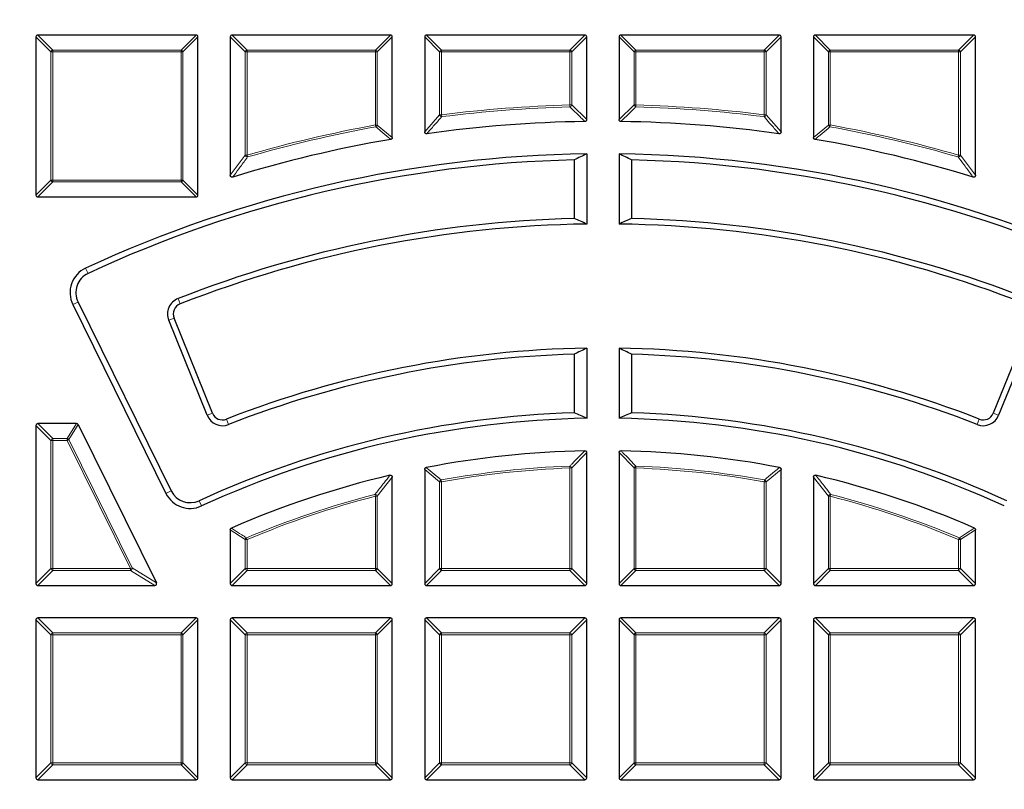
# Model space of a CAD drawing. Units: millimetres. Extents: x 0 to 420, y 0 to 297.
# Drawn here: x 109 to 135, y 216 to 236 of the extents above; entities that cross this region are included whole.
import ezdxf

# ---------------------------------------------------------------- set-up
doc = ezdxf.new("R2010")
doc.units = ezdxf.units.MM

msp = doc.modelspace()

# ---------------------------------------------------------------- linework, layer by layer
at = {"color": 7, "linetype": 'Continuous', "lineweight": 25}
for p, q in [((109.8297, 235.5629), (109.8297, 231.3762)), ((114.0659, 235.6124), (109.8792, 235.6124)), ((114.1154, 231.3762), (114.1154, 235.5629)), ((114.9725, 235.5629), (114.9725, 231.9008)), ((119.2088, 235.6124), (115.022, 235.6124)), ((119.2583, 232.8989), (119.2583, 235.5629)), ((120.1154, 235.5629), (120.1154, 233.0482)), ((124.3516, 235.6124), (120.1649, 235.6124)), ((124.4011, 233.3728), (124.4011, 235.5629)), ((125.2583, 235.5629), (125.2583, 233.3728)), ((129.4945, 235.6124), (125.3077, 235.6124)), ((129.544, 233.0482), (129.544, 235.5629)), ((130.4011, 235.5629), (130.4011, 232.8989)), ((134.6373, 235.6124), (130.4506, 235.6124)), ((134.6868, 231.9008), (134.6868, 235.5629)), ((124.4011, 232.4667), (124.4011, 230.6094)), ((125.2583, 232.4667), (125.2583, 230.6094)), ((124.0712, 232.3075), (124.0712, 230.7562)), ((125.5882, 232.3075), (125.5882, 230.7562)), ((109.8792, 231.3267), (114.0659, 231.3267)), ((110.8064, 228.4775), (113.2713, 223.4791)), ((110.9437, 228.5452), (113.4086, 223.5468)), ((114.3598, 225.546), (113.343, 228.0628)), ((114.5018, 225.6034), (113.485, 228.1202)), ((136.1744, 228.1202), (135.1576, 225.6034)), ((136.3164, 228.0628), (135.2995, 225.546)), ((124.0712, 227.163), (124.0712, 225.6114)), ((124.4011, 227.3233), (124.4011, 225.4659)), ((125.2583, 227.3233), (125.2583, 225.4659)), ((125.5882, 227.163), (125.5882, 225.6114)), ((110.9073, 225.3267), (109.8792, 225.3267)), ((109.8297, 225.2772), (109.8297, 221.0905)), ((110.9516, 225.2991), (113.0163, 221.1124)), ((124.4011, 221.0905), (124.4011, 224.5583)), ((125.2583, 224.5583), (125.2583, 221.0905)), ((120.1154, 224.1151), (120.1154, 221.0905)), ((129.544, 221.0905), (129.544, 224.1151)), ((119.2583, 221.0905), (119.2583, 223.91)), ((130.4011, 223.91), (130.4011, 221.0905)), ((114.9725, 222.5162), (114.9725, 221.0905)), ((134.6868, 221.0905), (134.6868, 222.5162)), ((109.8792, 221.041), (112.9719, 221.041)), ((115.022, 221.041), (119.2088, 221.041)), ((120.1649, 221.041), (124.3516, 221.041)), ((125.3077, 221.041), (129.4945, 221.041)), ((130.4506, 221.041), (134.6373, 221.041)), ((109.8297, 220.1344), (109.8297, 215.9476)), ((114.0659, 220.1838), (109.8792, 220.1838)), ((114.1154, 215.9476), (114.1154, 220.1344)), ((114.9725, 220.1344), (114.9725, 215.9476)), ((119.2088, 220.1838), (115.022, 220.1838)), ((119.2583, 215.9476), (119.2583, 220.1344)), ((120.1154, 220.1344), (120.1154, 215.9476)), ((124.3516, 220.1838), (120.1649, 220.1838)), ((124.4011, 215.9476), (124.4011, 220.1344)), ((125.2583, 220.1344), (125.2583, 215.9476)), ((129.4945, 220.1838), (125.3077, 220.1838)), ((129.544, 215.9476), (129.544, 220.1344)), ((130.4011, 220.1344), (130.4011, 215.9476)), ((134.6373, 220.1838), (130.4506, 220.1838)), ((134.6868, 215.9476), (134.6868, 220.1344)), ((109.8792, 215.8981), (114.0659, 215.8981)), ((115.022, 215.8981), (119.2088, 215.8981)), ((120.1649, 215.8981), (124.3516, 215.8981)), ((125.3077, 215.8981), (129.4945, 215.8981)), ((130.4506, 215.8981), (134.6373, 215.8981))]:
    msp.add_line(p, q, dxfattribs=at)
at = {"color": 8, "linetype": 'Continuous', "lineweight": 18}
for p, q in [((110.2256, 235.167), (109.8297, 235.5629)), ((109.8792, 235.6124), (110.2751, 235.2165)), ((113.67, 235.2165), (114.0659, 235.6124)), ((114.1154, 235.5629), (113.7195, 235.167)), ((115.3684, 235.167), (114.9725, 235.5629)), ((115.022, 235.6124), (115.4179, 235.2165)), ((118.8129, 235.2165), (119.2088, 235.6124)), ((119.2583, 235.5629), (118.8624, 235.167)), ((120.5113, 235.167), (120.1154, 235.5629)), ((120.1649, 235.6124), (120.5608, 235.2165)), ((123.9557, 235.2165), (124.3516, 235.6124)), ((124.4011, 235.5629), (124.0052, 235.167)), ((125.6542, 235.167), (125.2583, 235.5629)), ((125.3077, 235.6124), (125.7036, 235.2165)), ((129.0986, 235.2165), (129.4945, 235.6124)), ((129.544, 235.5629), (129.1481, 235.167)), ((130.797, 235.167), (130.4011, 235.5629)), ((130.4506, 235.6124), (130.8465, 235.2165)), ((134.2414, 235.2165), (134.6373, 235.6124)), ((134.6868, 235.5629), (134.2909, 235.167)), ((110.2751, 235.2165), (110.2751, 235.167)), ((110.2751, 235.2165), (113.67, 235.2165)), ((113.67, 235.2165), (113.67, 235.167)), ((115.4179, 235.2165), (115.4179, 235.167)), ((115.4179, 235.2165), (118.8129, 235.2165)), ((118.8129, 235.2165), (118.8129, 235.167)), ((120.5608, 235.2165), (120.5608, 235.167)), ((120.5608, 235.2165), (123.9557, 235.2165)), ((123.9557, 235.2165), (123.9557, 235.167)), ((125.7036, 235.2165), (125.7036, 235.167)), ((125.7036, 235.2165), (129.0986, 235.2165)), ((129.0986, 235.2165), (129.0986, 235.167)), ((130.8465, 235.2165), (130.8465, 235.167)), ((130.8465, 235.2165), (134.2414, 235.2165)), ((134.2414, 235.2165), (134.2414, 235.167)), ((110.2256, 231.7721), (110.2256, 235.167)), ((110.2751, 235.167), (110.2256, 235.167)), ((110.2751, 235.167), (110.2751, 231.7721)), ((113.67, 235.167), (110.2751, 235.167)), ((113.67, 231.7721), (113.67, 235.167)), ((113.7195, 235.167), (113.67, 235.167)), ((113.7195, 235.167), (113.7195, 231.7721)), ((115.4179, 235.167), (115.3684, 235.167)), ((115.3684, 232.4324), (115.3684, 235.167)), ((118.8129, 235.167), (115.4179, 235.167)), ((115.4179, 235.167), (115.4179, 232.4324)), ((118.8129, 233.2311), (118.8129, 235.167)), ((118.8624, 235.167), (118.8129, 235.167)), ((118.8624, 235.167), (118.8624, 233.2311)), ((120.5608, 235.167), (120.5113, 235.167)), ((120.5113, 233.5009), (120.5113, 235.167)), ((123.9557, 235.167), (120.5608, 235.167)), ((120.5608, 235.167), (120.5608, 233.5009)), ((123.9557, 233.7608), (123.9557, 235.167)), ((124.0052, 235.167), (123.9557, 235.167)), ((124.0052, 235.167), (124.0052, 233.7608)), ((125.7036, 235.167), (125.6542, 235.167)), ((125.6542, 233.7608), (125.6542, 235.167)), ((129.0986, 235.167), (125.7036, 235.167)), ((125.7036, 235.167), (125.7036, 233.7608)), ((129.0986, 233.5009), (129.0986, 235.167)), ((129.1481, 235.167), (129.0986, 235.167)), ((129.1481, 235.167), (129.1481, 233.5009)), ((130.8465, 235.167), (130.797, 235.167)), ((130.797, 233.2311), (130.797, 235.167)), ((134.2414, 235.167), (130.8465, 235.167)), ((130.8465, 235.167), (130.8465, 233.2311)), ((134.2414, 232.4324), (134.2414, 235.167)), ((134.2909, 235.167), (134.2414, 235.167)), ((134.2909, 235.167), (134.2909, 232.4324)), ((123.9557, 233.7608), (124.0052, 233.7608)), ((123.9557, 233.7608), (123.957, 233.7113)), ((124.0052, 233.7608), (124.4011, 233.3728)), ((125.2583, 233.3728), (125.6542, 233.7608)), ((125.6542, 233.7608), (125.7036, 233.7608)), ((125.7036, 233.7608), (125.7024, 233.7113)), ((120.1154, 233.0482), (120.5113, 233.5009)), ((120.5113, 233.5009), (120.5608, 233.5009)), ((120.5608, 233.5009), (120.567, 233.4518)), ((129.0986, 233.5009), (129.0923, 233.4518)), ((129.0986, 233.5009), (129.1481, 233.5009)), ((129.1481, 233.5009), (129.544, 233.0482)), ((118.8129, 233.2311), (118.8624, 233.2311)), ((118.8129, 233.2311), (118.8217, 233.1824)), ((118.8624, 233.2311), (119.2583, 232.8989)), ((130.4011, 232.8989), (130.797, 233.2311)), ((130.797, 233.2311), (130.8465, 233.2311)), ((130.8465, 233.2311), (130.8377, 233.1824)), ((114.9725, 231.9008), (115.3684, 232.4324)), ((115.3684, 232.4324), (115.4179, 232.4324)), ((115.4179, 232.4324), (115.4317, 232.3849)), ((134.2414, 232.4324), (134.2276, 232.3849)), ((134.2414, 232.4324), (134.2909, 232.4324)), ((134.2909, 232.4324), (134.6868, 231.9008)), ((109.8297, 231.3762), (110.2256, 231.7721)), ((110.2751, 231.7226), (109.8792, 231.3267)), ((110.2751, 231.7721), (110.2256, 231.7721)), ((110.2751, 231.7721), (113.67, 231.7721)), ((110.2751, 231.7721), (110.2751, 231.7226)), ((113.67, 231.7226), (110.2751, 231.7226)), ((113.67, 231.7721), (113.67, 231.7226)), ((113.7195, 231.7721), (113.67, 231.7721)), ((114.0659, 231.3267), (113.67, 231.7226)), ((113.7195, 231.7721), (114.1154, 231.3762)), ((111.2102, 229.3021), (111.1456, 229.4409)), ((110.9437, 228.5452), (110.8064, 228.4775)), ((113.5893, 228.6356), (113.6453, 228.4931)), ((113.343, 228.0628), (113.485, 228.1202)), ((114.3598, 225.546), (114.5018, 225.6034)), ((135.2995, 225.546), (135.1576, 225.6034)), ((109.8792, 225.3267), (110.2751, 224.9308)), ((110.6611, 224.9308), (110.9073, 225.3267)), ((114.9269, 225.3019), (114.871, 225.4444)), ((134.7325, 225.3019), (134.7884, 225.4444)), ((110.2256, 224.8813), (109.8297, 225.2772)), ((110.9516, 225.2991), (110.7055, 224.9032)), ((110.2256, 221.4864), (110.2256, 224.8813)), ((110.2751, 224.8813), (110.2256, 224.8813)), ((110.2751, 224.9308), (110.2751, 224.8813)), ((110.2751, 224.9308), (110.6611, 224.9308)), ((110.2751, 224.8813), (110.2751, 221.4864)), ((110.6611, 224.8813), (110.2751, 224.8813)), ((110.6611, 224.8813), (110.6611, 224.9308)), ((110.6611, 224.8813), (110.7055, 224.9032)), ((112.3353, 221.4864), (110.6611, 224.8813)), ((110.7055, 224.9032), (112.3797, 221.5083)), ((124.4011, 224.5583), (124.0052, 224.1512)), ((125.6542, 224.1512), (125.2583, 224.5583)), ((120.5113, 223.7864), (120.1154, 224.1151)), ((123.9557, 224.1512), (123.9539, 224.2007)), ((123.9557, 221.4864), (123.9557, 224.1512)), ((124.0052, 224.1512), (123.9557, 224.1512)), ((124.0052, 224.1512), (124.0052, 221.4864)), ((125.6542, 221.4864), (125.6542, 224.1512)), ((125.7036, 224.1512), (125.6542, 224.1512)), ((125.7036, 224.1512), (125.7054, 224.2007)), ((125.7036, 224.1512), (125.7036, 221.4864)), ((129.544, 224.1151), (129.1481, 223.7864)), ((119.2583, 223.91), (118.8624, 223.4047)), ((120.5113, 221.4864), (120.5113, 223.7864)), ((120.5608, 223.7864), (120.5113, 223.7864)), ((120.5608, 223.7864), (120.552, 223.8351)), ((120.5608, 223.7864), (120.5608, 221.4864)), ((129.0986, 223.7864), (129.1073, 223.8351)), ((129.0986, 221.4864), (129.0986, 223.7864)), ((129.1481, 223.7864), (129.0986, 223.7864)), ((129.1481, 223.7864), (129.1481, 221.4864)), ((130.797, 223.4047), (130.4011, 223.91)), ((113.4086, 223.5468), (113.2713, 223.4791)), ((114.1463, 223.2851), (114.2102, 223.146)), ((118.8129, 223.4047), (118.8005, 223.4526)), ((118.8129, 221.4864), (118.8129, 223.4047)), ((118.8624, 223.4047), (118.8129, 223.4047)), ((118.8624, 223.4047), (118.8624, 221.4864)), ((130.797, 221.4864), (130.797, 223.4047)), ((130.8465, 223.4047), (130.797, 223.4047)), ((130.8465, 223.4047), (130.8588, 223.4526)), ((130.8465, 223.4047), (130.8465, 221.4864)), ((115.3684, 222.2555), (114.9725, 222.5162)), ((134.6868, 222.5162), (134.2909, 222.2555)), ((115.3684, 221.4864), (115.3684, 222.2555)), ((115.4179, 222.2555), (115.3684, 222.2555)), ((115.4179, 222.2555), (115.3986, 222.3011)), ((115.4179, 222.2555), (115.4179, 221.4864)), ((134.2414, 222.2555), (134.2607, 222.3011)), ((134.2414, 221.4864), (134.2414, 222.2555)), ((134.2909, 222.2555), (134.2414, 222.2555)), ((134.2909, 222.2555), (134.2909, 221.4864)), ((109.8297, 221.0905), (110.2256, 221.4864)), ((110.2751, 221.4369), (109.8792, 221.041)), ((110.2751, 221.4864), (110.2256, 221.4864)), ((110.2751, 221.4864), (112.3353, 221.4864)), ((110.2751, 221.4864), (110.2751, 221.4369)), ((112.3353, 221.4369), (110.2751, 221.4369)), ((112.3353, 221.4864), (112.3797, 221.5083)), ((112.3353, 221.4369), (112.3353, 221.4864)), ((112.9719, 221.041), (112.3353, 221.4369)), ((112.3797, 221.5083), (113.0163, 221.1124)), ((114.9725, 221.0905), (115.3684, 221.4864)), ((115.4179, 221.4369), (115.022, 221.041)), ((115.4179, 221.4864), (115.3684, 221.4864)), ((115.4179, 221.4864), (118.8129, 221.4864)), ((115.4179, 221.4864), (115.4179, 221.4369)), ((118.8129, 221.4369), (115.4179, 221.4369)), ((118.8624, 221.4864), (118.8129, 221.4864)), ((118.8129, 221.4864), (118.8129, 221.4369)), ((119.2088, 221.041), (118.8129, 221.4369)), ((118.8624, 221.4864), (119.2583, 221.0905)), ((120.1154, 221.0905), (120.5113, 221.4864)), ((120.5608, 221.4369), (120.1649, 221.041)), ((120.5608, 221.4864), (120.5113, 221.4864)), ((120.5608, 221.4864), (123.9557, 221.4864)), ((120.5608, 221.4864), (120.5608, 221.4369)), ((123.9557, 221.4369), (120.5608, 221.4369)), ((123.9557, 221.4864), (123.9557, 221.4369)), ((124.0052, 221.4864), (123.9557, 221.4864)), ((124.3516, 221.041), (123.9557, 221.4369)), ((124.0052, 221.4864), (124.4011, 221.0905)), ((125.2583, 221.0905), (125.6542, 221.4864)), ((125.7036, 221.4369), (125.3077, 221.041)), ((125.7036, 221.4864), (125.6542, 221.4864)), ((125.7036, 221.4864), (125.7036, 221.4369)), ((125.7036, 221.4864), (129.0986, 221.4864)), ((129.0986, 221.4369), (125.7036, 221.4369)), ((129.0986, 221.4864), (129.0986, 221.4369)), ((129.1481, 221.4864), (129.0986, 221.4864)), ((129.4945, 221.041), (129.0986, 221.4369)), ((129.1481, 221.4864), (129.544, 221.0905)), ((130.4011, 221.0905), (130.797, 221.4864)), ((130.8465, 221.4369), (130.4506, 221.041)), ((130.8465, 221.4864), (130.797, 221.4864)), ((130.8465, 221.4864), (134.2414, 221.4864)), ((130.8465, 221.4864), (130.8465, 221.4369)), ((134.2414, 221.4369), (130.8465, 221.4369)), ((134.2414, 221.4864), (134.2414, 221.4369)), ((134.2909, 221.4864), (134.2414, 221.4864)), ((134.6373, 221.041), (134.2414, 221.4369)), ((134.2909, 221.4864), (134.6868, 221.0905)), ((110.2256, 219.7385), (109.8297, 220.1344)), ((109.8792, 220.1838), (110.2751, 219.7879)), ((113.67, 219.7879), (114.0659, 220.1838)), ((114.1154, 220.1344), (113.7195, 219.7385)), ((115.3684, 219.7385), (114.9725, 220.1344)), ((115.022, 220.1838), (115.4179, 219.7879)), ((118.8129, 219.7879), (119.2088, 220.1838)), ((119.2583, 220.1344), (118.8624, 219.7385)), ((120.5113, 219.7385), (120.1154, 220.1344)), ((120.1649, 220.1838), (120.5608, 219.7879)), ((123.9557, 219.7879), (124.3516, 220.1838)), ((124.4011, 220.1344), (124.0052, 219.7385)), ((125.6542, 219.7385), (125.2583, 220.1344)), ((125.3077, 220.1838), (125.7036, 219.7879)), ((129.0986, 219.7879), (129.4945, 220.1838)), ((129.544, 220.1344), (129.1481, 219.7385)), ((130.797, 219.7385), (130.4011, 220.1344)), ((130.4506, 220.1838), (130.8465, 219.7879)), ((134.2414, 219.7879), (134.6373, 220.1838)), ((134.6868, 220.1344), (134.2909, 219.7385)), ((110.2751, 219.7385), (110.2256, 219.7385)), ((110.2256, 216.3435), (110.2256, 219.7385)), ((110.2751, 219.7879), (110.2751, 219.7385)), ((110.2751, 219.7879), (113.67, 219.7879)), ((113.67, 219.7385), (110.2751, 219.7385)), ((110.2751, 219.7385), (110.2751, 216.3435)), ((113.67, 219.7879), (113.67, 219.7385)), ((113.7195, 219.7385), (113.67, 219.7385)), ((113.67, 216.3435), (113.67, 219.7385)), ((113.7195, 219.7385), (113.7195, 216.3435)), ((115.4179, 219.7385), (115.3684, 219.7385)), ((115.3684, 216.3435), (115.3684, 219.7385)), ((115.4179, 219.7879), (115.4179, 219.7385)), ((115.4179, 219.7879), (118.8129, 219.7879)), ((118.8129, 219.7385), (115.4179, 219.7385)), ((115.4179, 219.7385), (115.4179, 216.3435)), ((118.8129, 219.7879), (118.8129, 219.7385)), ((118.8129, 216.3435), (118.8129, 219.7385)), ((118.8624, 219.7385), (118.8129, 219.7385)), ((118.8624, 219.7385), (118.8624, 216.3435)), ((120.5608, 219.7385), (120.5113, 219.7385)), ((120.5113, 216.3435), (120.5113, 219.7385)), ((120.5608, 219.7879), (120.5608, 219.7385)), ((120.5608, 219.7879), (123.9557, 219.7879)), ((123.9557, 219.7385), (120.5608, 219.7385)), ((120.5608, 219.7385), (120.5608, 216.3435)), ((123.9557, 219.7879), (123.9557, 219.7385)), ((123.9557, 216.3435), (123.9557, 219.7385)), ((124.0052, 219.7385), (123.9557, 219.7385)), ((124.0052, 219.7385), (124.0052, 216.3435)), ((125.6542, 216.3435), (125.6542, 219.7385)), ((125.7036, 219.7385), (125.6542, 219.7385)), ((125.7036, 219.7879), (129.0986, 219.7879)), ((125.7036, 219.7879), (125.7036, 219.7385)), ((129.0986, 219.7385), (125.7036, 219.7385)), ((125.7036, 219.7385), (125.7036, 216.3435)), ((129.0986, 219.7879), (129.0986, 219.7385)), ((129.0986, 216.3435), (129.0986, 219.7385)), ((129.1481, 219.7385), (129.0986, 219.7385)), ((129.1481, 219.7385), (129.1481, 216.3435)), ((130.8465, 219.7385), (130.797, 219.7385)), ((130.797, 216.3435), (130.797, 219.7385)), ((130.8465, 219.7879), (130.8465, 219.7385)), ((130.8465, 219.7879), (134.2414, 219.7879)), ((134.2414, 219.7385), (130.8465, 219.7385)), ((130.8465, 219.7385), (130.8465, 216.3435)), ((134.2414, 219.7879), (134.2414, 219.7385)), ((134.2414, 216.3435), (134.2414, 219.7385)), ((134.2909, 219.7385), (134.2414, 219.7385)), ((134.2909, 219.7385), (134.2909, 216.3435)), ((109.8297, 215.9476), (110.2256, 216.3435)), ((110.2751, 216.294), (109.8792, 215.8981)), ((110.2751, 216.3435), (110.2256, 216.3435)), ((110.2751, 216.3435), (110.2751, 216.294)), ((110.2751, 216.3435), (113.67, 216.3435)), ((113.67, 216.294), (110.2751, 216.294)), ((113.7195, 216.3435), (113.67, 216.3435)), ((113.67, 216.3435), (113.67, 216.294)), ((114.0659, 215.8981), (113.67, 216.294)), ((113.7195, 216.3435), (114.1154, 215.9476)), ((114.9725, 215.9476), (115.3684, 216.3435)), ((115.4179, 216.294), (115.022, 215.8981)), ((115.4179, 216.3435), (115.3684, 216.3435)), ((115.4179, 216.3435), (118.8129, 216.3435)), ((115.4179, 216.3435), (115.4179, 216.294)), ((118.8129, 216.294), (115.4179, 216.294)), ((118.8129, 216.3435), (118.8129, 216.294)), ((118.8624, 216.3435), (118.8129, 216.3435)), ((119.2088, 215.8981), (118.8129, 216.294)), ((118.8624, 216.3435), (119.2583, 215.9476)), ((120.1154, 215.9476), (120.5113, 216.3435)), ((120.5608, 216.294), (120.1649, 215.8981)), ((120.5608, 216.3435), (120.5113, 216.3435)), ((120.5608, 216.3435), (123.9557, 216.3435)), ((120.5608, 216.3435), (120.5608, 216.294)), ((123.9557, 216.294), (120.5608, 216.294)), ((124.0052, 216.3435), (123.9557, 216.3435)), ((123.9557, 216.3435), (123.9557, 216.294)), ((124.3516, 215.8981), (123.9557, 216.294)), ((124.0052, 216.3435), (124.4011, 215.9476)), ((125.2583, 215.9476), (125.6542, 216.3435)), ((125.7036, 216.294), (125.3077, 215.8981)), ((125.7036, 216.3435), (125.6542, 216.3435)), ((125.7036, 216.3435), (129.0986, 216.3435)), ((125.7036, 216.3435), (125.7036, 216.294)), ((129.0986, 216.294), (125.7036, 216.294)), ((129.1481, 216.3435), (129.0986, 216.3435)), ((129.0986, 216.3435), (129.0986, 216.294)), ((129.4945, 215.8981), (129.0986, 216.294)), ((129.1481, 216.3435), (129.544, 215.9476)), ((130.4011, 215.9476), (130.797, 216.3435)), ((130.8465, 216.294), (130.4506, 215.8981)), ((130.8465, 216.3435), (130.797, 216.3435)), ((130.8465, 216.3435), (134.2414, 216.3435)), ((130.8465, 216.3435), (130.8465, 216.294)), ((134.2414, 216.294), (130.8465, 216.294)), ((134.2909, 216.3435), (134.2414, 216.3435)), ((134.2414, 216.3435), (134.2414, 216.294)), ((134.6373, 215.8981), (134.2414, 216.294)), ((134.2909, 216.3435), (134.6868, 215.9476))]:
    msp.add_line(p, q, dxfattribs=at)
for radius in [53.0968, 52.7389, 49.2471]:
    msp.add_circle((124.8297, 200.041), radius, dxfattribs=at)
at = {"color": 7, "linetype": 'Continuous', "lineweight": 25}
msp.add_circle((124.8297, 200.041), 51.6914, dxfattribs=at)
at = {"color": 8, "linetype": 'Continuous', "lineweight": 18}
for centre, radius, start, end in [((110.2934, 235.1487), 0.0702, 105.11128, 164.88872), ((113.6517, 235.1487), 0.0702, 15.11128, 74.88872), ((115.4362, 235.1487), 0.0702, 105.11128, 164.88872), ((118.7946, 235.1487), 0.0702, 15.11128, 74.88872), ((120.5791, 235.1487), 0.0702, 105.11128, 164.88872), ((123.9374, 235.1487), 0.0702, 15.11128, 74.88872), ((125.7219, 235.1487), 0.0702, 105.11128, 164.88872), ((129.0803, 235.1487), 0.0702, 15.11128, 74.88872), ((130.8648, 235.1487), 0.0702, 105.11128, 164.88872), ((134.2231, 235.1487), 0.0702, 15.11128, 74.88872), ((124.8297, 200.041), 33.7311, 91.48467, 97.27067), ((124.8297, 200.041), 33.6816, 91.48467, 97.27067), ((123.9375, 233.7785), 0.07, 286.18919, 345.29548), ((125.7219, 233.7785), 0.07, 194.70452, 253.81081), ((124.8297, 200.041), 33.6816, 82.72933, 88.51533), ((124.8297, 200.041), 33.7311, 82.72933, 88.51533), ((120.5794, 233.5221), 0.0714, 197.26974, 260.00093), ((129.0799, 233.5221), 0.0714, 279.99907, 342.73026), ((124.8297, 200.041), 33.7311, 100.27517, 106.20191), ((124.8297, 200.041), 33.6816, 100.27517, 106.20191), ((118.795, 233.2461), 0.069, 292.77097, 347.5042), ((130.8644, 233.2461), 0.069, 192.4958, 247.22903), ((124.8297, 200.041), 33.6816, 73.79809, 79.72483), ((124.8297, 200.041), 33.7311, 73.79809, 79.72483), ((115.4371, 232.4579), 0.0732, 200.37198, 265.82993), ((134.2223, 232.4579), 0.0732, 274.17007, 339.62802), ((110.2934, 231.7904), 0.0702, 195.11128, 254.88872), ((113.6517, 231.7904), 0.0702, 285.11128, 344.88872), ((124.8297, 200.041), 73.9294, 155.325253, 264.618489), ((124.8297, 200.041), 73.9294, 275.325253, 24.618489), ((110.2934, 224.863), 0.0702, 105.11128, 164.88872), ((110.6503, 224.864), 0.0677, 35.4192, 80.8308), ((124.8297, 200.041), 24.1755, 92.07597, 100.19167), ((124.8297, 200.041), 24.126, 92.07597, 100.19167), ((123.9373, 224.1321), 0.0705, 15.69841, 76.37756), ((125.722, 224.1321), 0.0705, 103.62244, 164.30159), ((124.8297, 200.041), 24.126, 79.80833, 87.92403), ((124.8297, 200.041), 24.1755, 79.80833, 87.92403), ((120.5787, 223.7714), 0.069, 112.70699, 167.48468), ((129.0807, 223.7714), 0.069, 12.51532, 67.29301), ((124.8297, 200.041), 24.1755, 104.44146, 112.96121), ((124.8297, 200.041), 24.126, 104.44146, 112.96121), ((118.7938, 223.3802), 0.0728, 19.71535, 84.72612), ((130.8655, 223.3802), 0.0728, 95.27388, 160.28465), ((124.8297, 200.041), 24.126, 67.03879, 75.55854), ((124.8297, 200.041), 24.1755, 67.03879, 75.55854), ((115.4354, 222.244), 0.0679, 122.75642, 170.20478), ((134.224, 222.244), 0.0679, 9.79522, 57.24358), ((110.2934, 221.5047), 0.0702, 195.11128, 254.88872), ((112.3035, 221.5061), 0.0762, 294.63193, 1.61807), ((115.4362, 221.5047), 0.0702, 195.11128, 254.88872), ((118.7946, 221.5047), 0.0702, 285.11128, 344.88872), ((120.5791, 221.5047), 0.0702, 195.11128, 254.88872), ((123.9374, 221.5047), 0.0702, 285.11128, 344.88872), ((125.7219, 221.5047), 0.0702, 195.11128, 254.88872), ((129.0803, 221.5047), 0.0702, 285.11128, 344.88872), ((130.8648, 221.5047), 0.0702, 195.11128, 254.88872), ((134.2231, 221.5047), 0.0702, 285.11128, 344.88872), ((110.2934, 219.7202), 0.0702, 105.11128, 164.88872), ((113.6517, 219.7202), 0.0702, 15.11128, 74.88872), ((115.4362, 219.7202), 0.0702, 105.11128, 164.88872), ((118.7946, 219.7202), 0.0702, 15.11128, 74.88872), ((120.5791, 219.7202), 0.0702, 105.11128, 164.88872), ((123.9374, 219.7202), 0.0702, 15.11128, 74.88872), ((125.7219, 219.7202), 0.0702, 105.11128, 164.88872), ((129.0803, 219.7202), 0.0702, 15.11128, 74.88872), ((130.8648, 219.7202), 0.0702, 105.11128, 164.88872), ((134.2231, 219.7202), 0.0702, 15.11128, 74.88872), ((110.2934, 216.3618), 0.0702, 195.11128, 254.88872), ((113.6517, 216.3618), 0.0702, 285.11128, 344.88872), ((115.4362, 216.3618), 0.0702, 195.11128, 254.88872), ((118.7946, 216.3618), 0.0702, 285.11128, 344.88872), ((120.5791, 216.3618), 0.0702, 195.11128, 254.88872), ((123.9374, 216.3618), 0.0702, 285.11128, 344.88872), ((125.7219, 216.3618), 0.0702, 195.11128, 254.88872), ((129.0803, 216.3618), 0.0702, 285.11128, 344.88872), ((130.8648, 216.3618), 0.0702, 195.11128, 254.88872), ((134.2231, 216.3618), 0.0702, 285.11128, 344.88872)]:
    msp.add_arc(centre, radius, start, end, dxfattribs=at)
at = {"color": 7, "linetype": 'Continuous', "lineweight": 25}
for centre, radius, start, end in [((124.8297, 200.041), 33.2857, 90.8217, 98.04415), ((124.8297, 200.041), 33.2857, 81.95585, 89.1783), ((124.8297, 200.041), 33.2857, 99.70748, 107.11036), ((124.8297, 200.041), 33.2857, 72.88964, 80.29252), ((124.8297, 200.041), 32.4286, 90.75723, 114.95945), ((124.8297, 200.041), 32.4286, 65.04055, 89.24277), ((124.8297, 200.041), 32.2755, 91.3466, 114.95945), ((124.8297, 200.041), 32.2755, 65.04055, 88.6534), ((124.8297, 200.041), 75, 155.325253, 264.618489), ((124.8297, 200.041), 75, 275.325253, 24.618489), ((124.8297, 200.041), 30.7245, 91.41458, 111.45947), ((124.8297, 200.041), 30.5714, 90.80324, 111.45947), ((124.8297, 200.041), 30.5714, 68.54053, 89.19676), ((124.8297, 200.041), 30.7245, 68.54053, 88.58542), ((111.447, 228.7934), 0.7143, 114.95945, 206.25), ((111.447, 228.7934), 0.5612, 114.95945, 206.25), ((113.7499, 228.2272), 0.4388, 111.45947, 202), ((113.7499, 228.2272), 0.2857, 111.45947, 202), ((124.8297, 200.041), 27.2857, 90.89997, 111.40625), ((124.8297, 200.041), 27.1326, 91.6019, 111.40625), ((124.8297, 200.041), 27.2857, 68.59375, 89.10003), ((124.8297, 200.041), 27.1326, 68.59375, 88.3981), ((124.8297, 200.041), 25.5817, 91.69904, 114.68435), ((114.7667, 225.7104), 0.2857, 202, 291.40625), ((124.8297, 200.041), 25.5817, 65.31565, 88.30096), ((134.8927, 225.7104), 0.2857, 248.59375, 338), ((124.8297, 200.041), 25.4286, 90.9657, 114.68435), ((114.7667, 225.7104), 0.4388, 202, 291.40625), ((124.8297, 200.041), 25.4286, 65.31565, 89.0343), ((134.8927, 225.7104), 0.4388, 248.59375, 338), ((124.8297, 200.041), 24.5714, 91.11706, 100.96618), ((124.8297, 200.041), 24.5714, 79.03382, 88.88294), ((124.8297, 200.041), 24.5714, 103.25115, 113.57532), ((124.8297, 200.041), 24.5714, 66.42468, 76.74885), ((113.9119, 223.795), 0.5612, 206.25, 294.68435), ((113.9119, 223.795), 0.7143, 206.25, 294.68435)]:
    msp.add_arc(centre, radius, start, end, dxfattribs=at)
for centre, major_axis, ratio, start_param, end_param in [((109.8957, 235.5464), (-0.0522, 0.0522), 0.7745967, 5.6241273, 6.9422433), ((114.0494, 235.5464), (0.0522, 0.0522), 0.7745967, 5.6241273, 6.9422433), ((115.0385, 235.5464), (-0.0522, 0.0522), 0.7745967, 5.6241273, 6.9422433), ((119.1923, 235.5464), (0.0522, 0.0522), 0.7745967, 5.6241273, 6.9422433), ((120.1814, 235.5464), (-0.0522, 0.0522), 0.7745967, 5.6241273, 6.9422433), ((124.3351, 235.5464), (0.0522, 0.0522), 0.7745967, 5.6241273, 6.9422433), ((125.3242, 235.5464), (-0.0522, 0.0522), 0.7745967, 5.6241273, 6.9422433), ((129.478, 235.5464), (0.0522, 0.0522), 0.7745967, 5.6241273, 6.9422433), ((130.4671, 235.5464), (-0.0522, 0.0522), 0.7745967, 5.6241273, 6.9422433), ((134.6208, 235.5464), (0.0522, 0.0522), 0.7745967, 5.6241273, 6.9422433), ((144.129, 200.041), (41.5843, 0), 0.885782, 2.0650874, 2.0741219), ((105.5303, 200.041), (41.5843, 0), 0.885782, 1.0674708, 1.0765053), ((109.8957, 231.3927), (-0.0522, -0.0522), 0.7745967, 5.6241273, 6.9422433), ((114.0494, 231.3927), (0.0522, -0.0522), 0.7745967, 5.6241273, 6.9422433), ((106.8641, 200.041), (38.7104, 0), 0.885782, 1.1006347, 1.1101717), ((142.7952, 200.041), (38.7104, 0), 0.885782, 2.031421, 2.040958), ((141.087, 200.041), (35.0297, 0), 0.885782, 2.0672794, 2.0780222), ((108.5724, 200.041), (35.0297, 0), 0.885782, 1.0635704, 1.0743133), ((109.9062, 200.041), (32.1557, 0), 0.885782, 1.1031645, 1.1146255), ((139.7532, 200.041), (32.1557, 0), 0.885782, 2.0269671, 2.0384281), ((109.8957, 225.2607), (-0.0522, 0.0522), 0.7745967, 5.6241273, 6.9422433), ((110.897, 225.2607), (0.0365, 0.0587), 0.826975, 5.8082059, 6.7581648), ((109.8957, 221.107), (-0.0522, -0.0522), 0.7745967, 5.6241273, 6.9422433), ((112.9454, 221.107), (-0.0719, 0.0447), 0.6749117, 2.3152906, 3.9678947), ((115.0385, 221.107), (-0.0522, -0.0522), 0.7745967, 5.6241273, 6.9422433), ((119.1923, 221.107), (0.0522, -0.0522), 0.7745967, 5.6241273, 6.9422433), ((120.1814, 221.107), (-0.0522, -0.0522), 0.7745967, 5.6241273, 6.9422433), ((124.3351, 221.107), (0.0522, -0.0522), 0.7745967, 5.6241273, 6.9422433), ((125.3242, 221.107), (-0.0522, -0.0522), 0.7745967, 5.6241273, 6.9422433), ((129.478, 221.107), (0.0522, -0.0522), 0.7745967, 5.6241273, 6.9422433), ((130.4671, 221.107), (-0.0522, -0.0522), 0.7745967, 5.6241273, 6.9422433), ((134.6208, 221.107), (0.0522, -0.0522), 0.7745967, 5.6241273, 6.9422433), ((109.8957, 220.1179), (-0.0522, 0.0522), 0.7745967, 5.6241273, 6.9422433), ((114.0494, 220.1179), (0.0522, 0.0522), 0.7745967, 5.6241273, 6.9422433), ((115.0385, 220.1179), (-0.0522, 0.0522), 0.7745967, 5.6241273, 6.9422433), ((119.1923, 220.1179), (0.0522, 0.0522), 0.7745967, 5.6241273, 6.9422433), ((120.1814, 220.1179), (-0.0522, 0.0522), 0.7745967, 5.6241273, 6.9422433), ((124.3351, 220.1179), (0.0522, 0.0522), 0.7745967, 5.6241273, 6.9422433), ((125.3242, 220.1179), (-0.0522, 0.0522), 0.7745967, 5.6241273, 6.9422433), ((129.478, 220.1179), (0.0522, 0.0522), 0.7745967, 5.6241273, 6.9422433), ((130.4671, 220.1179), (-0.0522, 0.0522), 0.7745967, 5.6241273, 6.9422433), ((134.6208, 220.1179), (0.0522, 0.0522), 0.7745967, 5.6241273, 6.9422433), ((109.8957, 215.9641), (-0.0522, -0.0522), 0.7745967, 5.6241273, 6.9422433), ((114.0494, 215.9641), (0.0522, -0.0522), 0.7745967, 5.6241273, 6.9422433), ((115.0385, 215.9641), (-0.0522, -0.0522), 0.7745967, 5.6241273, 6.9422433), ((119.1923, 215.9641), (0.0522, -0.0522), 0.7745967, 5.6241273, 6.9422433), ((120.1814, 215.9641), (-0.0522, -0.0522), 0.7745967, 5.6241273, 6.9422433), ((124.3351, 215.9641), (0.0522, -0.0522), 0.7745967, 5.6241273, 6.9422433), ((125.3242, 215.9641), (-0.0522, -0.0522), 0.7745967, 5.6241273, 6.9422433), ((129.478, 215.9641), (0.0522, -0.0522), 0.7745967, 5.6241273, 6.9422433), ((130.4671, 215.9641), (-0.0522, -0.0522), 0.7745967, 5.6241273, 6.9422433), ((134.6208, 215.9641), (0.0522, -0.0522), 0.7745967, 5.6241273, 6.9422433)]:
    msp.add_ellipse(centre, major_axis=major_axis, ratio=ratio, start_param=start_param, end_param=end_param, dxfattribs=at)
at = {"color": 8, "linetype": 'Continuous', "lineweight": 18}
for points, knots in [([(89.7052, 235.1655), (90.3603, 235.8001), (91.673, 237.0718), (93.7805, 238.8452), (95.9902, 240.5179), (98.3076, 242.0724), (100.7195, 243.5012), (103.2161, 244.7955), (105.7865, 245.9481), (108.418, 246.9534), (111.0978, 247.8064), (113.8128, 248.5043), (116.5501, 249.0466), (119.295, 249.4291), (122.0389, 249.6682), (123.8664, 249.6991), (124.7784, 249.7145)], [0, 0, 0, 0, 0.0702206, 0.1407126, 0.2119414, 0.2835546, 0.3554816, 0.4277039, 0.5, 0.5722942, 0.6445175, 0.7164438, 0.7880571, 0.8592865, 0.9297785, 1, 1, 1, 1]), ([(124.881, 249.7145), (125.8099, 249.6985), (127.6809, 249.6662), (130.4972, 249.4156), (133.3313, 249.0104), (136.1699, 248.4319), (139.0008, 247.6806), (141.8083, 246.7542), (144.5763, 245.6536), (147.2867, 244.3822), (149.9248, 242.9446), (152.4757, 241.3469), (154.9253, 239.5977), (157.2601, 237.7071), (159.4687, 235.6861), (161.5416, 233.5468), (163.4683, 231.3045), (165.2423, 228.9739), (166.8587, 226.5701), (168.3161, 224.1054), (169.6132, 221.5939), (170.756, 219.0365), (171.7535, 216.4191), (172.6095, 213.7252), (173.3189, 210.9511), (173.8727, 208.1078), (174.2633, 205.205), (174.4834, 202.2568), (174.5273, 199.2783), (174.3915, 196.2877), (174.0744, 193.3001), (173.5761, 190.3317), (172.899, 187.3988), (172.0472, 184.5178), (171.0268, 181.7033), (169.8449, 178.969), (168.512, 176.3301), (167.0389, 173.7986), (165.4383, 171.3841), (163.7184, 169.0952), (161.902, 166.9285), (160.6004, 165.584), (159.9542, 164.9165)], [0, 0, 0, 0, 0.0238204, 0.047981, 0.0724556, 0.0972161, 0.1222328, 0.1475313, 0.1729939, 0.1985843, 0.2242656, 0.25, 0.275734, 0.301415, 0.3270055, 0.3524683, 0.3777672, 0.4027835, 0.4275438, 0.4520184, 0.4761793, 0.5, 0.5238203, 0.547981, 0.5724556, 0.5972161, 0.6222328, 0.6475313, 0.6729939, 0.6985843, 0.7242656, 0.75, 0.775734, 0.801415, 0.8270055, 0.8524683, 0.8777672, 0.9027835, 0.9275438, 0.9520184, 0.9761794, 1, 1, 1, 1]), ([(125.0225, 150.3678), (124.0976, 150.3791), (122.2347, 150.402), (119.4297, 150.6366), (116.6064, 151.0243), (113.778, 151.5837), (110.9562, 152.3141), (108.1567, 153.2181), (105.3953, 154.2948), (102.6898, 155.5409), (100.0548, 156.9521), (97.5048, 158.5222), (95.0541, 160.2432), (92.7157, 162.1051), (90.5012, 164.0971), (88.42, 166.2075), (86.4824, 168.4212), (84.6953, 170.7238), (83.0634, 173.1006), (81.5884, 175.5394), (80.2716, 178.0263), (79.1073, 180.5604), (78.0863, 183.1555), (77.2048, 185.8279), (76.4678, 188.5811), (75.8841, 191.4045), (75.4613, 194.2885), (75.207, 197.2193), (75.1267, 200.1821), (75.2241, 203.1592), (75.5011, 206.1354), (75.9576, 209.095), (76.5916, 212.0218), (77.3992, 214.8997), (78.3746, 217.7141), (79.511, 220.4515), (80.7984, 223.0968), (82.2263, 225.6378), (83.7822, 228.0652), (85.4583, 230.37), (87.2321, 232.5554), (88.5062, 233.9148), (89.1387, 234.5897)], [0, 0, 0, 0, 0.0238317, 0.0480004, 0.0724803, 0.0972433, 0.1222599, 0.1475556, 0.1730137, 0.1985984, 0.2242729, 0.25, 0.2757267, 0.301401, 0.3269857, 0.352444, 0.3777401, 0.4027563, 0.4275191, 0.451999, 0.476168, 0.5, 0.5238316, 0.5480004, 0.5724803, 0.5972433, 0.6222599, 0.6475556, 0.6730137, 0.6985984, 0.7242729, 0.75, 0.7757267, 0.801401, 0.8269857, 0.852444, 0.8777401, 0.9027563, 0.9275191, 0.951999, 0.9761681, 1, 1, 1, 1]), ([(124.3523, 233.3233), (124.3353, 233.3401), (124.2499, 233.4243), (124.1182, 233.5538), (124.0034, 233.666), (123.957, 233.7113)], [0, 0, 0, 0, 0.1296492, 0.6482465, 1, 1, 1, 1]), ([(125.7024, 233.7113), (125.6853, 233.6946), (125.5997, 233.6111), (125.4679, 233.4819), (125.3533, 233.3689), (125.307, 233.3233)], [0, 0, 0, 0, 0.1296492, 0.6482465, 1, 1, 1, 1]), ([(120.567, 233.4518), (120.5505, 233.433), (120.4678, 233.3388), (120.336, 233.1882), (120.2209, 233.0557), (120.1718, 232.9992)], [0, 0, 0, 0, 0.1253502, 0.6267517, 1, 1, 1, 1]), ([(129.4876, 232.9992), (129.4711, 233.0182), (129.3886, 233.1132), (129.2569, 233.2643), (129.1416, 233.3957), (129.0923, 233.4518)], [0, 0, 0, 0, 0.1253502, 0.6267517, 1, 1, 1, 1]), ([(119.2171, 232.8501), (119.1996, 232.8649), (119.1119, 232.9389), (118.9801, 233.0498), (118.8658, 233.1455), (118.8217, 233.1824)], [0, 0, 0, 0, 0.1331246, 0.6656233, 1, 1, 1, 1]), ([(130.8377, 233.1824), (130.8201, 233.1677), (130.7323, 233.0943), (130.6005, 232.9836), (130.4863, 232.8873), (130.4423, 232.8501)], [0, 0, 0, 0, 0.1331246, 0.6656233, 1, 1, 1, 1]), ([(115.4317, 232.3849), (115.4159, 232.3638), (115.3368, 232.2582), (115.2049, 232.0813), (115.0892, 231.9247), (115.0366, 231.8535)], [0, 0, 0, 0, 0.11988445, 0.59942301, 1, 1, 1, 1]), ([(134.6228, 231.8535), (134.607, 231.8748), (134.5283, 231.9816), (134.3967, 232.159), (134.2805, 232.3143), (134.2276, 232.3849)], [0, 0, 0, 0, 0.1198845, 0.599423, 1, 1, 1, 1]), ([(123.9539, 224.2007), (123.9709, 224.2182), (124.0556, 224.3058), (124.1878, 224.4417), (124.3032, 224.5594), (124.3507, 224.6077)], [0, 0, 0, 0, 0.1283119, 0.6415601, 1, 1, 1, 1]), ([(125.3087, 224.6077), (125.3257, 224.5904), (125.4107, 224.5039), (125.543, 224.3684), (125.6581, 224.2495), (125.7054, 224.2007)], [0, 0, 0, 0, 0.1283119, 0.6415601, 1, 1, 1, 1]), ([(120.1555, 224.1637), (120.1731, 224.1492), (120.2613, 224.0766), (120.3935, 223.9672), (120.508, 223.8718), (120.552, 223.8351)], [0, 0, 0, 0, 0.1332615, 0.6663081, 1, 1, 1, 1]), ([(129.1073, 223.8351), (129.1249, 223.8497), (129.2129, 223.9231), (129.3451, 224.0328), (129.4598, 224.1273), (129.5039, 224.1637)], [0, 0, 0, 0, 0.1332615, 0.6663081, 1, 1, 1, 1]), ([(118.8005, 223.4526), (118.8166, 223.4733), (118.8968, 223.5765), (119.029, 223.7454), (119.1454, 223.8925), (119.1974, 223.9582)], [0, 0, 0, 0, 0.1216, 0.6080013, 1, 1, 1, 1]), ([(130.4619, 223.9582), (130.4781, 223.9378), (130.5587, 223.8361), (130.6912, 223.668), (130.8071, 223.5191), (130.8588, 223.4526)], [0, 0, 0, 0, 0.1216, 0.6080012, 1, 1, 1, 1]), ([(115.0022, 222.5616), (115.0204, 222.5497), (115.111, 222.4905), (115.2431, 222.4038), (115.3571, 222.3285), (115.3986, 222.3011)], [0, 0, 0, 0, 0.1370701, 0.6853509, 1, 1, 1, 1]), ([(134.2607, 222.3011), (134.2788, 222.313), (134.3694, 222.3728), (134.5015, 222.4597), (134.6155, 222.5344), (134.6571, 222.5616)], [0, 0, 0, 0, 0.1370701, 0.6853509, 1, 1, 1, 1])]:
    msp.add_open_spline(points, degree=3, knots=knots, dxfattribs=at)
at = {"color": 7, "linetype": 'Continuous', "lineweight": 25}
for points, knots in [([(124.4011, 233.3728), (124.4006, 233.3669), (124.3997, 233.3552), (124.3912, 233.34), (124.3787, 233.3295), (124.3652, 233.3242), (124.3563, 233.3236), (124.3523, 233.3233)], [0, 0, 0, 0, 0.22471984, 0.450669, 0.65371844, 0.84786718, 1, 1, 1, 1]), ([(125.307, 233.3233), (125.3012, 233.3238), (125.2895, 233.325), (125.2744, 233.3336), (125.2641, 233.3463), (125.259, 233.3599), (125.2585, 233.3688), (125.2583, 233.3728)], [0, 0, 0, 0, 0.2247181, 0.4506658, 0.6537094, 0.8478602, 1, 1, 1, 1]), ([(119.2583, 232.8989), (119.2578, 232.8932), (119.2568, 232.8818), (119.2485, 232.8668), (119.2361, 232.8562), (119.2249, 232.8516), (119.2185, 232.8504), (119.2171, 232.8501)], [0, 0, 0, 0, 0.24435596, 0.48975614, 0.71654689, 0.94051132, 1, 1, 1, 1]), ([(120.1718, 232.9992), (120.1657, 232.9988), (120.1536, 232.9981), (120.1368, 233.0045), (120.1246, 233.0157), (120.1176, 233.0295), (120.1155, 233.0407), (120.1154, 233.0471), (120.1154, 233.0482)], [0, 0, 0, 0, 0.2112803, 0.4240402, 0.6080664, 0.7772251, 0.9610641, 1, 1, 1, 1]), ([(129.544, 233.0482), (129.5435, 233.0421), (129.5425, 233.03), (129.5338, 233.0142), (129.5211, 233.0038), (129.5063, 232.9987), (129.495, 232.9983), (129.4887, 232.9991), (129.4876, 232.9992)], [0, 0, 0, 0, 0.2112819, 0.4240428, 0.6080789, 0.7772369, 0.9610671, 1, 1, 1, 1]), ([(130.4423, 232.8501), (130.4367, 232.8515), (130.4257, 232.8544), (130.4123, 232.8652), (130.4039, 232.8792), (130.4013, 232.8909), (130.4011, 232.8975), (130.4011, 232.8989)], [0, 0, 0, 0, 0.24435462, 0.48975367, 0.71654116, 0.94050803, 1, 1, 1, 1]), ([(115.0366, 231.8535), (115.0303, 231.852), (115.0188, 231.8494), (115.0017, 231.8524), (114.9882, 231.8602), (114.9789, 231.8719), (114.9735, 231.8857), (114.9729, 231.8957), (114.9725, 231.9008)], [0, 0, 0, 0, 0.2035074, 0.3701924, 0.5377706, 0.6857064, 0.8384237, 1, 1, 1, 1]), ([(134.6868, 231.9008), (134.6863, 231.8943), (134.6854, 231.8826), (134.6776, 231.8671), (134.6662, 231.8565), (134.6522, 231.851), (134.6374, 231.8499), (134.6278, 231.8523), (134.6228, 231.8535)], [0, 0, 0, 0, 0.203507, 0.3702084, 0.5378034, 0.6857445, 0.8384529, 1, 1, 1, 1]), ([(124.3507, 224.6077), (124.3565, 224.6074), (124.3683, 224.6067), (124.3839, 224.5985), (124.3946, 224.5861), (124.4002, 224.5722), (124.4008, 224.5627), (124.4011, 224.5583)], [0, 0, 0, 0, 0.2212834, 0.4438427, 0.642409, 0.8307723, 1, 1, 1, 1]), ([(125.2583, 224.5583), (125.2587, 224.5641), (125.2597, 224.5759), (125.2682, 224.5913), (125.2807, 224.6018), (125.2947, 224.6071), (125.3042, 224.6076), (125.3087, 224.6077)], [0, 0, 0, 0, 0.2212809, 0.4438383, 0.6423956, 0.8307615, 1, 1, 1, 1]), ([(120.1154, 224.1151), (120.1159, 224.1208), (120.1168, 224.1322), (120.1252, 224.1471), (120.1376, 224.1578), (120.1484, 224.1622), (120.1545, 224.1635), (120.1555, 224.1637)], [0, 0, 0, 0, 0.2476934, 0.4964076, 0.7270483, 0.9557533, 1, 1, 1, 1]), ([(129.5039, 224.1637), (129.5094, 224.1622), (129.5203, 224.1591), (129.5334, 224.148), (129.5416, 224.1338), (129.5438, 224.1224), (129.544, 224.1162), (129.544, 224.1151)], [0, 0, 0, 0, 0.2476951, 0.4964108, 0.72705547, 0.95575719, 1, 1, 1, 1]), ([(119.1974, 223.9582), (119.2036, 223.9592), (119.2151, 223.9609), (119.2317, 223.9568), (119.2447, 223.9481), (119.2534, 223.9357), (119.2576, 223.9226), (119.2581, 223.9138), (119.2583, 223.91)], [0, 0, 0, 0, 0.2059627, 0.3794315, 0.553691, 0.7103055, 0.8740314, 1, 1, 1, 1]), ([(130.4011, 223.91), (130.4016, 223.9163), (130.4025, 223.9278), (130.4103, 223.9431), (130.4217, 223.9537), (130.4359, 223.9593), (130.4496, 223.9605), (130.4582, 223.9589), (130.4619, 223.9582)], [0, 0, 0, 0, 0.2059615, 0.3794125, 0.5536539, 0.7102638, 0.8740009, 1, 1, 1, 1]), ([(114.9725, 222.5162), (114.973, 222.5218), (114.974, 222.5329), (114.9824, 222.5476), (114.9926, 222.5569), (114.9998, 222.5604), (115.0022, 222.5616)], [0, 0, 0, 0, 0.2902453, 0.5812954, 0.8591278, 1, 1, 1, 1]), ([(134.6571, 222.5616), (134.662, 222.5589), (134.6719, 222.5535), (134.682, 222.54), (134.6864, 222.5269), (134.6867, 222.5189), (134.6868, 222.5162)], [0, 0, 0, 0, 0.2902461, 0.5812968, 0.8591304, 1, 1, 1, 1])]:
    msp.add_open_spline(points, degree=3, knots=knots, dxfattribs=at)

doc.saveas('drawing.dxf')
